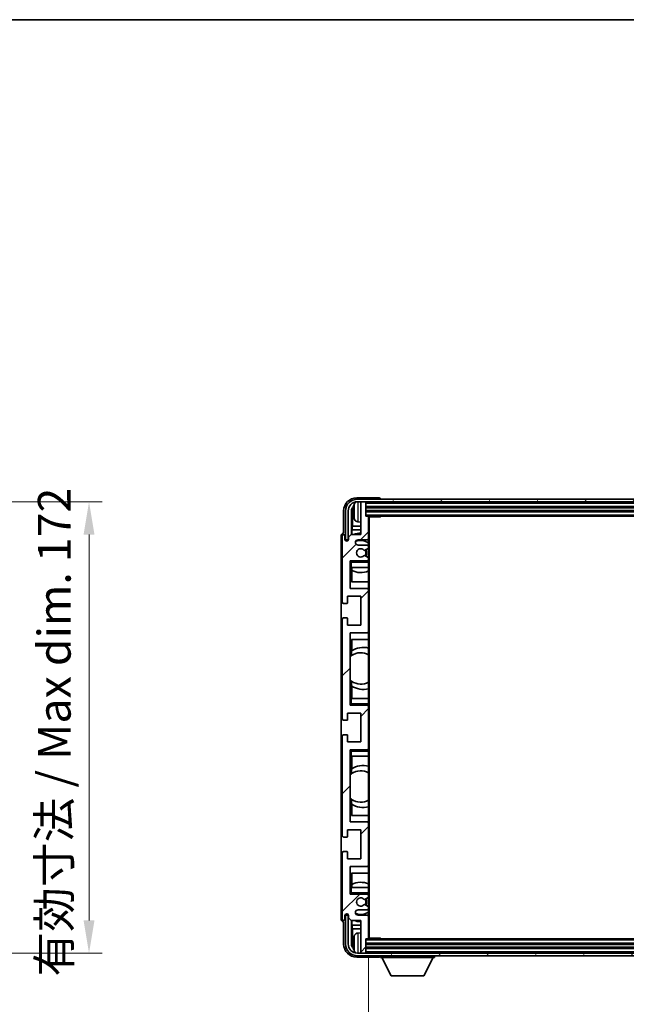
# Model space of a CAD drawing. Units: millimetres. Extents: x 2 to 11020, y 4 to 1690.
# Drawn here: x 3806 to 4038, y 1034 to 1409 of the extents above; entities that cross this region are included whole.
import ezdxf

# ---------------------------------------------------------------- set-up
doc = ezdxf.new("R2010")
doc.units = ezdxf.units.MM
for name, color, linetype, lineweight in [('Border (ISO)', 7, 'Continuous', 35), ('Dimension (ISO)', 7, 'Continuous', 18), ('Dimension (ISO) @ 1', 7, 'Continuous', 18), ('Hatch (ISO)', 1, 'Continuous', 18), ('Symbol (ISO) @ 1', 7, 'Continuous', 18), ('Visible (ISO)', 7, 'Continuous', 35), ('Visible Narrow (ISO)', 7, 'Continuous', 25)]:
    doc.layers.add(name, color=color, linetype=linetype, lineweight=lineweight)
doc.styles.add('Note Text (TK)', font='MS PGothic.ttf')
doc.dimstyles.new('Default - Method 1b (TK)', dxfattribs={"dimscale": 6, "dimtxt": 2.5, "dimasz": 2.5, "dimexe": 1, "dimexo": 1.5, "dimgap": 1, "dimtad": 1, "dimtoh": 1, "dimrnd": 1e-08, "dimdsep": 46, "dimtxsty": 'Note Text (TK)', "dimcen": 0.09, "dimdle": 5, "dimclrd": 100, "dimclre": 100, "dimclrt": 7, "dimadec": 1, "dimazin": 1, "dimtfac": 1, "dimtmove": 0, "dimatfit": 3, "dimfxl": 1, "dimtolj": 1, "dimlwd": -1, "dimlwe": -1, "dimarcsym": 0})
doc.dimstyles.new('Default - Method 1b (TK)$7', dxfattribs={"dimscale": 6, "dimtxt": 2.5, "dimasz": 2.5, "dimexe": 1, "dimexo": 1.5, "dimgap": 1, "dimtad": 1, "dimtoh": 1, "dimrnd": 1e-08, "dimdsep": 46, "dimtxsty": 'Note Text (TK)', "dimcen": 0.09, "dimdle": 5, "dimclrd": 100, "dimclre": 100, "dimclrt": 7, "dimadec": 1, "dimazin": 1, "dimtfac": 1, "dimtmove": 0, "dimatfit": 3, "dimfxl": 1, "dimtolj": 1, "dimlwd": -1, "dimlwe": -1, "dimarcsym": 0})

# ---------------------------------------------------------------- blocks, each defined once
blk = doc.blocks.new('図面枠 tk図枠')
at = {"layer": 'Border (ISO)'}
blk.add_line((14.5, 289), (405.5, 289), dxfattribs=at)
blk = doc.blocks.new('*D68')
at = {"layer": 'Defpoints', "color": 0}
for p in [(3737.76, 1225.26), (3737.76, 1053.26), (3832.76, 1053.26)]:
    blk.add_point(p, dxfattribs=at)
at = {"layer": 'Dimension (ISO)', "color": 100}
for p, q in [((3745.26, 1225.26), (3837.76, 1225.26)), ((3832.76, 1212.76), (3832.76, 1065.76)), ((3745.26, 1053.26), (3837.76, 1053.26))]:
    blk.add_line(p, q, dxfattribs=at)
for points in [[(3830.68, 1212.76), (3834.84, 1212.76), (3832.76, 1225.26)], [(3830.68, 1065.76), (3834.84, 1065.76), (3832.76, 1053.26)]]:
    blk.add_solid(points, dxfattribs=at)
at = {"layer": 'Dimension (ISO)', "color": 7, "insert": (3819.52, 1044.37), "char_height": 12.5, "attachment_point": 4, "rotation": 90, "style": 'Note Text (TK)'}
blk.add_mtext('\\A1;\\fＭＳ Ｐゴシック|b0|i0;\\H12.5000;有効寸法 / Max dim. 172', dxfattribs=at)
blk = doc.blocks.new('*D71')
at = {"layer": 'Defpoints', "color": 0}
for p in [(3939.29, 1059.1), (4238.29, 1059.1), (4238.29, 995.86)]:
    blk.add_point(p, dxfattribs=at)
at = {"layer": 'Dimension (ISO)', "color": 100}
for p, q in [((3939.29, 1051.6), (3939.29, 990.86)), ((4238.29, 1051.6), (4238.29, 990.86)), ((3951.79, 995.86), (4225.79, 995.86))]:
    blk.add_line(p, q, dxfattribs=at)
for points in [[(3951.79, 997.94), (3951.79, 993.77), (3939.29, 995.86)], [(4225.79, 997.94), (4225.79, 993.77), (4238.29, 995.86)]]:
    blk.add_solid(points, dxfattribs=at)
at = {"layer": 'Dimension (ISO)', "color": 7, "insert": (3993.94, 1009.09), "char_height": 12.5, "attachment_point": 4, "style": 'Note Text (TK)'}
blk.add_mtext('\\A1;\\fＭＳ Ｐゴシック|b0|i0;\\H12.5000;有効寸法 / Max dim. 299', dxfattribs=at)

msp = doc.modelspace()

# ---------------------------------------------------------------- hatches: boundary and pattern name
at = {"layer": 'Hatch (ISO)'}
h = msp.add_hatch(dxfattribs=at)
h.set_pattern_fill('ANSI31', color=256, scale=127, style=0)
h.set_pattern_definition([(45, (2285.291, -36.034), (-11.22532, 11.22532), [])])
edge = h.paths.add_edge_path()
edge.add_ellipse((3938.9949, 1059.1024), major_axis=(0, -0.3), ratio=1, start_angle=0, end_angle=90)
edge.add_line((3939.2949, 1059.1024), (3939.2949, 1067.3024))
edge.add_ellipse((3938.7949, 1067.3024), major_axis=(0.5, 0), ratio=1, start_angle=0, end_angle=90)
edge.add_line((3938.7949, 1067.8024), (3935.2949, 1067.8024))
edge.add_ellipse((3935.2949, 1068.8024), major_axis=(0, -1), ratio=1, start_angle=180, end_angle=360, ccw=False)
edge.add_line((3935.2949, 1069.8024), (3938.7949, 1069.8024))
edge.add_ellipse((3938.7949, 1070.3024), major_axis=(0, -0.5), ratio=1, start_angle=0, end_angle=90)
edge.add_line((3939.2949, 1070.3024), (3939.2949, 1070.8126))
edge.add_ellipse((3938.9949, 1070.8126), major_axis=(0.3, 0), ratio=1, start_angle=0, end_angle=60)
edge.add_line((3939.1449, 1071.0724), (3937.8716, 1071.8075))
edge.add_ellipse((3937.7216, 1071.5477), major_axis=(0.15, 0.2598), ratio=1, start_angle=0, end_angle=78.671012)
edge.add_ellipse((3936.2949, 1072.8024), major_axis=(1.2015, -1.0566), ratio=1, start_angle=82.662386, end_angle=360, ccw=False)
edge.add_ellipse((3937.7215, 1074.0573), major_axis=(-0.2253, -0.1981), ratio=1, start_angle=0, end_angle=77.981127)
edge.add_line((3937.8684, 1073.7957), (3939.1417, 1074.5107))
edge.add_ellipse((3938.9949, 1074.7723), major_axis=(0.1469, -0.2616), ratio=1, start_angle=0, end_angle=60.685474)
edge.add_line((3939.2949, 1074.7723), (3939.2949, 1075.3024))
edge.add_ellipse((3938.7949, 1075.3024), major_axis=(0.5, 0), ratio=1, start_angle=0, end_angle=90)
edge.add_line((3938.7949, 1075.8024), (3932.2949, 1075.8024))
edge.add_line((3932.2949, 1075.8024), (3932.2949, 1086.3024))
edge.add_line((3932.2949, 1086.3024), (3938.7949, 1086.3024))
edge.add_ellipse((3938.7949, 1086.8024), major_axis=(0, -0.5), ratio=1, start_angle=0, end_angle=90)
edge.add_line((3939.2949, 1086.8024), (3939.2949, 1102.8024))
edge.add_ellipse((3938.7949, 1102.8024), major_axis=(0.5, 0), ratio=1, start_angle=0, end_angle=90)
edge.add_line((3938.7949, 1103.3024), (3932.2949, 1103.3024))
edge.add_line((3932.2949, 1103.3024), (3932.2949, 1130.8024))
edge.add_line((3932.2949, 1130.8024), (3938.7949, 1130.8024))
edge.add_ellipse((3938.7949, 1131.3024), major_axis=(0, -0.5), ratio=1, start_angle=0, end_angle=90)
edge.add_line((3939.2949, 1131.3024), (3939.2949, 1147.3024))
edge.add_ellipse((3938.7949, 1147.3024), major_axis=(0.5, 0), ratio=1, start_angle=0, end_angle=90)
edge.add_line((3938.7949, 1147.8024), (3932.2949, 1147.8024))
edge.add_line((3932.2949, 1147.8024), (3932.2949, 1175.3024))
edge.add_line((3932.2949, 1175.3024), (3938.7949, 1175.3024))
edge.add_ellipse((3938.7949, 1175.8024), major_axis=(0, -0.5), ratio=1, start_angle=0, end_angle=90)
edge.add_line((3939.2949, 1175.8024), (3939.2949, 1191.8024))
edge.add_ellipse((3938.7949, 1191.8024), major_axis=(0.5, 0), ratio=1, start_angle=0, end_angle=90)
edge.add_line((3938.7949, 1192.3024), (3932.2949, 1192.3024))
edge.add_line((3932.2949, 1192.3024), (3932.2949, 1202.8024))
edge.add_line((3932.2949, 1202.8024), (3938.7949, 1202.8024))
edge.add_ellipse((3938.7949, 1203.3024), major_axis=(0, -0.5), ratio=1, start_angle=0, end_angle=90)
edge.add_line((3939.2949, 1203.3024), (3939.2949, 1203.8326))
edge.add_ellipse((3938.9949, 1203.8326), major_axis=(0.3, 0), ratio=1, start_angle=0, end_angle=60.685474)
edge.add_line((3939.1417, 1204.0942), (3937.8684, 1204.8092))
edge.add_ellipse((3937.7215, 1204.5476), major_axis=(0.1469, 0.2616), ratio=1, start_angle=0, end_angle=77.981127)
edge.add_ellipse((3936.2949, 1205.8024), major_axis=(1.2014, -1.0567), ratio=1, start_angle=82.662386, end_angle=360, ccw=False)
edge.add_ellipse((3937.7216, 1207.0572), major_axis=(-0.2253, -0.1981), ratio=1, start_angle=0, end_angle=78.671012)
edge.add_line((3937.8716, 1206.7974), (3939.1449, 1207.5325))
edge.add_ellipse((3938.9949, 1207.7923), major_axis=(0.15, -0.2598), ratio=1, start_angle=0, end_angle=60)
edge.add_line((3939.2949, 1207.7923), (3939.2949, 1208.3024))
edge.add_ellipse((3938.7949, 1208.3024), major_axis=(0.5, 0), ratio=1, start_angle=0, end_angle=90)
edge.add_line((3938.7949, 1208.8024), (3935.2949, 1208.8024))
edge.add_ellipse((3935.2949, 1209.8024), major_axis=(0, -1), ratio=1, start_angle=180, end_angle=360, ccw=False)
edge.add_line((3935.2949, 1210.8024), (3938.7949, 1210.8024))
edge.add_ellipse((3938.7949, 1211.3024), major_axis=(0, -0.5), ratio=1, start_angle=0, end_angle=90)
edge.add_line((3939.2949, 1211.3024), (3939.2949, 1219.5024))
edge.add_ellipse((3938.9949, 1219.5024), major_axis=(0.3, 0), ratio=1, start_angle=0, end_angle=90)
edge.add_line((3938.9949, 1219.8024), (3938.2949, 1219.8024))
edge.add_line((3938.2949, 1219.8024), (3938.2949, 1225.0024))
edge.add_ellipse((3937.9949, 1225.0024), major_axis=(0.3, 0), ratio=1, start_angle=0, end_angle=90)
edge.add_line((3937.9949, 1225.3024), (3936.5949, 1225.3024))
edge.add_ellipse((3936.5949, 1225.0024), major_axis=(0, 0.3), ratio=1, start_angle=0, end_angle=90)
edge.add_line((3936.2949, 1225.0024), (3936.2949, 1212.8024))
edge.add_line((3936.2949, 1212.8024), (3932.6449, 1212.8024))
edge.add_line((3932.6449, 1212.8024), (3931.6449, 1211.8024))
edge.add_line((3931.6449, 1211.8024), (3931.6449, 1210.9024))
edge.add_ellipse((3930.9699, 1210.9821), major_axis=(0.675, -0.0797), ratio=1, start_angle=193.465843, end_angle=360, ccw=False)
edge.add_line((3930.2949, 1210.9024), (3930.2949, 1212.3024))
edge.add_ellipse((3929.7949, 1212.3024), major_axis=(0.5, 0), ratio=1, start_angle=0, end_angle=180)
edge.add_line((3929.2949, 1212.3024), (3929.2949, 1187.0524))
edge.add_ellipse((3929.7949, 1187.0524), major_axis=(-0.5, 0), ratio=1, start_angle=0, end_angle=90)
edge.add_line((3929.7949, 1186.5524), (3930.9949, 1186.5524))
edge.add_ellipse((3930.9949, 1186.8524), major_axis=(0, -0.3), ratio=1, start_angle=0, end_angle=90)
edge.add_line((3931.2949, 1186.8524), (3931.2949, 1189.3024))
edge.add_line((3931.2949, 1189.3024), (3936.2949, 1189.3024))
edge.add_line((3936.2949, 1189.3024), (3936.2949, 1178.3024))
edge.add_line((3936.2949, 1178.3024), (3931.2949, 1178.3024))
edge.add_line((3931.2949, 1178.3024), (3931.2949, 1180.7524))
edge.add_ellipse((3930.9949, 1180.7524), major_axis=(0.3, 0), ratio=1, start_angle=0, end_angle=90)
edge.add_line((3930.9949, 1181.0524), (3929.7949, 1181.0524))
edge.add_ellipse((3929.7949, 1180.5524), major_axis=(0, 0.5), ratio=1, start_angle=0, end_angle=90)
edge.add_line((3929.2949, 1180.5524), (3929.2949, 1142.5524))
edge.add_ellipse((3929.7949, 1142.5524), major_axis=(-0.5, 0), ratio=1, start_angle=0, end_angle=90)
edge.add_line((3929.7949, 1142.0524), (3930.9949, 1142.0524))
edge.add_ellipse((3930.9949, 1142.3524), major_axis=(0, -0.3), ratio=1, start_angle=0, end_angle=90)
edge.add_line((3931.2949, 1142.3524), (3931.2949, 1144.8024))
edge.add_line((3931.2949, 1144.8024), (3936.2949, 1144.8024))
edge.add_line((3936.2949, 1144.8024), (3936.2949, 1133.8024))
edge.add_line((3936.2949, 1133.8024), (3931.2949, 1133.8024))
edge.add_line((3931.2949, 1133.8024), (3931.2949, 1136.2524))
edge.add_ellipse((3930.9949, 1136.2524), major_axis=(0.3, 0), ratio=1, start_angle=0, end_angle=90)
edge.add_line((3930.9949, 1136.5524), (3929.7949, 1136.5524))
edge.add_ellipse((3929.7949, 1136.0524), major_axis=(0, 0.5), ratio=1, start_angle=0, end_angle=90)
edge.add_line((3929.2949, 1136.0524), (3929.2949, 1098.0524))
edge.add_ellipse((3929.7949, 1098.0524), major_axis=(-0.5, 0), ratio=1, start_angle=0, end_angle=90)
edge.add_line((3929.7949, 1097.5524), (3930.9949, 1097.5524))
edge.add_ellipse((3930.9949, 1097.8524), major_axis=(0, -0.3), ratio=1, start_angle=0, end_angle=90)
edge.add_line((3931.2949, 1097.8524), (3931.2949, 1100.3024))
edge.add_line((3931.2949, 1100.3024), (3936.2949, 1100.3024))
edge.add_line((3936.2949, 1100.3024), (3936.2949, 1089.3024))
edge.add_line((3936.2949, 1089.3024), (3931.2949, 1089.3024))
edge.add_line((3931.2949, 1089.3024), (3931.2949, 1091.7524))
edge.add_ellipse((3930.9949, 1091.7524), major_axis=(0.3, 0), ratio=1, start_angle=0, end_angle=90)
edge.add_line((3930.9949, 1092.0524), (3929.7949, 1092.0524))
edge.add_ellipse((3929.7949, 1091.5524), major_axis=(0, 0.5), ratio=1, start_angle=0, end_angle=90)
edge.add_line((3929.2949, 1091.5524), (3929.2949, 1066.3024))
edge.add_ellipse((3929.7949, 1066.3024), major_axis=(-0.5, 0), ratio=1, start_angle=0, end_angle=180)
edge.add_line((3930.2949, 1066.3024), (3930.2949, 1067.7024))
edge.add_ellipse((3930.9699, 1067.6228), major_axis=(-0.675, 0.0797), ratio=1, start_angle=193.465843, end_angle=360, ccw=False)
edge.add_line((3931.6449, 1067.7024), (3931.6449, 1066.8024))
edge.add_line((3931.6449, 1066.8024), (3932.6449, 1065.8024))
edge.add_line((3932.6449, 1065.8024), (3936.2949, 1065.8024))
edge.add_line((3936.2949, 1065.8024), (3936.2949, 1053.6024))
edge.add_ellipse((3936.5949, 1053.6024), major_axis=(-0.3, 0), ratio=1, start_angle=0, end_angle=90)
edge.add_line((3936.5949, 1053.3024), (3937.9949, 1053.3024))
edge.add_ellipse((3937.9949, 1053.6024), major_axis=(0, -0.3), ratio=1, start_angle=0, end_angle=90)
edge.add_line((3938.2949, 1053.6024), (3938.2949, 1058.8024))
edge.add_line((3938.2949, 1058.8024), (3938.9949, 1058.8024))
h = msp.add_hatch(dxfattribs=at)
h.set_pattern_fill('ANSI31', color=256, scale=127, angle=14.999978, style=0)
h.set_pattern_definition([(60, (2285.291, -36.034), (-13.74815, 7.9375), [])])
edge = h.paths.add_edge_path()
edge.add_ellipse((4242.5449, 1221.8024), major_axis=(0, 3.5), ratio=1, start_angle=270, end_angle=360)
edge.add_line((4242.5449, 1225.3024), (4240.9949, 1225.3024))
edge.add_line((4240.9949, 1225.3024), (4239.5949, 1225.3024))
edge.add_line((4239.5949, 1225.3024), (3937.9949, 1225.3024))
edge.add_line((3937.9949, 1225.3024), (3936.5949, 1225.3024))
edge.add_line((3936.5949, 1225.3024), (3935.0449, 1225.3024))
edge.add_ellipse((3935.0449, 1221.8024), major_axis=(-3.5, 0), ratio=1, start_angle=270, end_angle=360)
edge.add_line((3931.5449, 1221.8024), (3931.5449, 1210.8024))
edge.add_line((3931.5449, 1210.8024), (3930.5449, 1210.8024))
edge.add_line((3930.5449, 1210.8024), (3930.5449, 1221.8024))
edge.add_ellipse((3935.0449, 1221.8024), major_axis=(0, 4.5), ratio=1, start_angle=0, end_angle=90, ccw=False)
edge.add_line((3935.0449, 1226.3024), (4242.5449, 1226.3024))
edge.add_ellipse((4242.5449, 1221.8024), major_axis=(4.5, 0), ratio=1, start_angle=0, end_angle=90, ccw=False)
edge.add_line((4247.0449, 1221.8024), (4247.0449, 1210.8024))
edge.add_line((4247.0449, 1210.8024), (4246.0449, 1210.8024))
edge.add_line((4246.0449, 1210.8024), (4246.0449, 1221.8024))
h = msp.add_hatch(dxfattribs=at)
h.set_pattern_fill('ANSI31', color=256, scale=127, angle=75.000175, style=0)
h.set_pattern_definition([(120.0002, (2285.291, -36.034), (-13.74813, -7.93754), [])])
edge = h.paths.add_edge_path()
edge.add_ellipse((3935.0449, 1056.8024), major_axis=(0, -3.5), ratio=1, start_angle=270, end_angle=360)
edge.add_line((3935.0449, 1053.3024), (3936.5949, 1053.3024))
edge.add_line((3936.5949, 1053.3024), (3937.9949, 1053.3024))
edge.add_line((3937.9949, 1053.3024), (4239.5949, 1053.3024))
edge.add_line((4239.5949, 1053.3024), (4240.9949, 1053.3024))
edge.add_line((4240.9949, 1053.3024), (4242.5449, 1053.3024))
edge.add_ellipse((4242.5449, 1056.8024), major_axis=(3.5, 0), ratio=1, start_angle=270, end_angle=360)
edge.add_line((4246.0449, 1056.8024), (4246.0449, 1067.8024))
edge.add_line((4246.0449, 1067.8024), (4247.0449, 1067.8024))
edge.add_line((4247.0449, 1067.8024), (4247.0449, 1056.8024))
edge.add_ellipse((4242.5449, 1056.8024), major_axis=(0, -4.5), ratio=1, start_angle=0, end_angle=90, ccw=False)
edge.add_line((4242.5449, 1052.3024), (3935.0449, 1052.3024))
edge.add_ellipse((3935.0449, 1056.8024), major_axis=(-4.5, 0), ratio=1, start_angle=0, end_angle=90, ccw=False)
edge.add_line((3930.5449, 1056.8024), (3930.5449, 1067.8024))
edge.add_line((3930.5449, 1067.8024), (3931.5449, 1067.8024))
edge.add_line((3931.5449, 1067.8024), (3931.5449, 1056.8024))

# ---------------------------------------------------------------- linework, layer by layer
at = {"layer": 'Visible (ISO)'}
for p, q in [((3943.2952, 1226.8024), (3934.7918, 1226.8024)), ((4242.5449, 1226.3024), (3935.0449, 1226.3024)), ((3935.0449, 1225.3024), (4242.5449, 1225.3024)), ((3936.2949, 1225.0024), (3936.2949, 1225.3024)), ((3936.2949, 1225.0024), (3936.2949, 1212.8024)), ((3937.9949, 1225.3024), (3936.5949, 1225.3024)), ((3938.2949, 1225.0024), (3938.2949, 1225.3024)), ((3938.2949, 1219.8024), (3938.2949, 1225.0024)), ((3938.2949, 1223.3024), (4239.2949, 1223.3024)), ((3943.7949, 1226.3024), (3943.7949, 1226.3027)), ((3929.7949, 1221.8055), (3929.7949, 1213.3024)), ((3930.5449, 1221.8024), (3930.5449, 1210.8024)), ((3931.5449, 1210.8024), (3931.5449, 1221.8024)), ((3932.7967, 1212.8024), (3932.7967, 1221.8018)), ((3933.1459, 1221.4526), (3933.1459, 1216.0398)), ((3933.5808, 1221.8348), (3933.5808, 1221.2701)), ((3938.2949, 1221.8024), (4239.2949, 1221.8024)), ((3938.9949, 1219.8024), (3938.2949, 1219.8024)), ((3938.9949, 1219.8024), (4238.5949, 1219.8024)), ((3939.2907, 1219.5524), (3943.8653, 1219.5524)), ((3939.2949, 1219.5524), (3939.2949, 1219.5024)), ((3939.2949, 1211.3024), (3939.2949, 1219.5024)), ((3939.5449, 1059.0524), (3939.5449, 1219.5524)), ((3943.8653, 1219.5524), (3943.8653, 1219.8024)), ((3944.1154, 1219.8024), (3943.8653, 1219.5524)), ((3932.9538, 1214.6307), (3933.1459, 1216.0398)), ((3936.2949, 1216.0398), (3933.1459, 1216.0398)), ((3935.2359, 1217.6451), (3936.2949, 1217.5524)), ((3928.7949, 1212.3031), (3928.7949, 1066.3018)), ((3929.2949, 1212.3024), (3929.2949, 1187.0524)), ((3929.7949, 1213.3024), (3929.7942, 1213.3024)), ((3930.2949, 1210.9024), (3930.2949, 1212.3024)), ((3932.6449, 1212.8024), (3931.6449, 1211.8024)), ((3931.6449, 1211.8024), (3931.6449, 1210.9024)), ((3936.2949, 1212.8024), (3932.6449, 1212.8024)), ((3936.2949, 1214.6307), (3932.9538, 1214.6307)), ((3932.9538, 1214.6307), (3932.9538, 1212.8024)), ((3930.5449, 1210.8024), (3931.5449, 1210.8024)), ((3935.2949, 1210.8024), (3938.7949, 1210.8024)), ((3938.7949, 1208.8024), (3935.2949, 1208.8024)), ((3939.2949, 1211.3024), (3939.2949, 1208.3024)), ((3939.2949, 1207.7923), (3939.2949, 1208.3024)), ((3939.1417, 1204.0942), (3937.8684, 1204.8092)), ((3937.8716, 1206.7974), (3939.1449, 1207.5325)), ((3939.2949, 1207.7923), (3939.2949, 1203.8326)), ((3932.2949, 1192.3024), (3932.2949, 1202.8024)), ((3932.2949, 1202.8024), (3938.7949, 1202.8024)), ((3932.7949, 1202.3024), (3932.2949, 1202.8024)), ((3939.2949, 1202.8024), (3938.7949, 1202.8024)), ((3939.2949, 1203.3024), (3939.2949, 1203.8326)), ((3939.2949, 1203.3024), (3939.2949, 1202.8024)), ((3939.2949, 1202.8024), (3939.2949, 1202.3024)), ((3939.2949, 1200.3024), (3939.2949, 1202.3024)), ((3932.7949, 1200.3024), (3932.2949, 1200.3024)), ((3932.7949, 1200.3024), (3939.2949, 1200.3024)), ((3932.7973, 1194.8024), (3932.7973, 1200.3024)), ((3932.8671, 1199.1316), (3932.8671, 1200.3024)), ((3932.9544, 1199.0874), (3932.9544, 1194.8024)), ((3939.2949, 1200.3024), (3939.2949, 1191.8024)), ((3939.2949, 1194.8024), (3932.7973, 1194.8024)), ((3931.2949, 1186.8524), (3931.2949, 1189.3024)), ((3931.2949, 1189.3024), (3936.2949, 1189.3024)), ((3938.7949, 1192.3024), (3932.2949, 1192.3024)), ((3936.2949, 1189.3024), (3936.2949, 1178.3024)), ((3939.2949, 1175.8024), (3939.2949, 1191.8024)), ((3929.7949, 1186.5524), (3930.9949, 1186.5524)), ((3929.2949, 1180.5524), (3929.2949, 1142.5524)), ((3930.9949, 1181.0524), (3929.7949, 1181.0524)), ((3931.2949, 1178.3024), (3931.2949, 1180.7524)), ((3936.2949, 1178.3024), (3931.2949, 1178.3024)), ((3932.2949, 1147.8024), (3932.2949, 1175.3024)), ((3932.2949, 1175.3024), (3938.7949, 1175.3024)), ((3939.2949, 1175.8024), (3939.2949, 1150.3024)), ((3932.7973, 1166.6776), (3932.7973, 1172.8024)), ((3932.7973, 1172.8024), (3939.2949, 1172.8024)), ((3932.9544, 1172.8024), (3932.9544, 1168.5226)), ((3932.8497, 1166.7147), (3932.8497, 1168.4538)), ((3932.2973, 1157.3281), (3932.2973, 1166.2768)), ((3932.7973, 1150.3024), (3932.7973, 1156.9273)), ((3932.8497, 1155.1511), (3932.8497, 1156.8901)), ((3932.9544, 1155.0823), (3932.9544, 1150.3024)), ((3932.2949, 1150.3024), (3932.7949, 1150.3024)), ((3932.7949, 1148.3024), (3932.2949, 1147.8024)), ((3939.2949, 1150.3024), (3932.7949, 1150.3024)), ((3939.2949, 1148.3024), (3939.2949, 1150.3024)), ((3939.2949, 1148.3024), (3939.2949, 1147.8024)), ((3931.2949, 1142.3524), (3931.2949, 1144.8024)), ((3931.2949, 1144.8024), (3936.2949, 1144.8024)), ((3938.7949, 1147.8024), (3932.2949, 1147.8024)), ((3936.2949, 1144.8024), (3936.2949, 1133.8024)), ((3938.7949, 1147.8024), (3939.2949, 1147.8024)), ((3939.2949, 1147.8024), (3939.2949, 1147.3024)), ((3939.2949, 1131.3024), (3939.2949, 1147.3024)), ((3929.7949, 1142.0524), (3930.9949, 1142.0524)), ((3929.2949, 1136.0524), (3929.2949, 1098.0524)), ((3930.9949, 1136.5524), (3929.7949, 1136.5524)), ((3931.2949, 1133.8024), (3931.2949, 1136.2524)), ((3936.2949, 1133.8024), (3931.2949, 1133.8024)), ((3932.2949, 1103.3024), (3932.2949, 1130.8024)), ((3932.2949, 1130.8024), (3938.7949, 1130.8024)), ((3932.7949, 1130.3024), (3932.2949, 1130.8024)), ((3939.2949, 1130.8024), (3938.7949, 1130.8024)), ((3939.2949, 1131.3024), (3939.2949, 1130.8024)), ((3939.2949, 1130.8024), (3939.2949, 1130.3024)), ((3939.2949, 1128.3024), (3939.2949, 1130.3024)), ((3932.7949, 1128.3024), (3932.2949, 1128.3024)), ((3932.7949, 1128.3024), (3939.2949, 1128.3024)), ((3932.7973, 1121.6776), (3932.7973, 1128.3024)), ((3932.9544, 1128.3024), (3932.9544, 1123.5226)), ((3939.2949, 1128.3024), (3939.2949, 1102.8024)), ((3932.8497, 1121.7147), (3932.8497, 1123.4538)), ((3932.2973, 1112.3281), (3932.2973, 1121.2768)), ((3932.7973, 1105.8024), (3932.7973, 1111.9273)), ((3932.8497, 1110.1511), (3932.8497, 1111.8901)), ((3932.9544, 1110.0823), (3932.9544, 1105.8024)), ((3938.7949, 1103.3024), (3932.2949, 1103.3024)), ((3939.2949, 1105.8024), (3932.7973, 1105.8024)), ((3931.2949, 1097.8524), (3931.2949, 1100.3024)), ((3931.2949, 1100.3024), (3936.2949, 1100.3024)), ((3936.2949, 1100.3024), (3936.2949, 1089.3024)), ((3939.2949, 1086.8024), (3939.2949, 1102.8024)), ((3929.7949, 1097.5524), (3930.9949, 1097.5524)), ((3930.9949, 1092.0524), (3929.7949, 1092.0524)), ((3931.2949, 1089.3024), (3931.2949, 1091.7524)), ((3929.2949, 1091.5524), (3929.2949, 1066.3024)), ((3936.2949, 1089.3024), (3931.2949, 1089.3024)), ((3932.2949, 1075.8024), (3932.2949, 1086.3024)), ((3932.2949, 1086.3024), (3938.7949, 1086.3024)), ((3939.2949, 1086.8024), (3939.2949, 1078.3024)), ((3932.7973, 1078.3024), (3932.7973, 1083.8024)), ((3932.7973, 1083.8024), (3939.2949, 1083.8024)), ((3932.9544, 1083.8024), (3932.9544, 1079.5175)), ((3932.2949, 1078.3024), (3932.7949, 1078.3024)), ((3939.2949, 1078.3024), (3932.7949, 1078.3024)), ((3932.8671, 1078.3024), (3932.8671, 1079.4733)), ((3939.2949, 1076.3024), (3939.2949, 1078.3024)), ((3932.7949, 1076.3024), (3932.2949, 1075.8024)), ((3938.7949, 1075.8024), (3932.2949, 1075.8024)), ((3937.8684, 1073.7957), (3939.1417, 1074.5107)), ((3938.7949, 1075.8024), (3939.2949, 1075.8024)), ((3939.2949, 1076.3024), (3939.2949, 1075.8024)), ((3939.2949, 1075.8024), (3939.2949, 1075.3024)), ((3939.2949, 1074.7723), (3939.2949, 1075.3024)), ((3939.2949, 1074.7723), (3939.2949, 1070.8126)), ((3935.2949, 1069.8024), (3938.7949, 1069.8024)), ((3939.1449, 1071.0724), (3937.8716, 1071.8075)), ((3939.2949, 1070.3024), (3939.2949, 1070.8126)), ((3939.2949, 1070.3024), (3939.2949, 1067.3024)), ((3930.2949, 1066.3024), (3930.2949, 1067.7024)), ((3931.5449, 1067.8024), (3930.5449, 1067.8024)), ((3930.5449, 1067.8024), (3930.5449, 1056.8024)), ((3931.5449, 1056.8024), (3931.5449, 1067.8024)), ((3931.6449, 1067.7024), (3931.6449, 1066.8024)), ((3931.6449, 1066.8024), (3932.6449, 1065.8024)), ((3932.6449, 1065.8024), (3936.2949, 1065.8024)), ((3932.7967, 1056.8031), (3932.7967, 1065.8024)), ((3932.9538, 1065.8024), (3932.9538, 1063.9741)), ((3938.7949, 1067.8024), (3935.2949, 1067.8024)), ((3936.2949, 1065.8024), (3936.2949, 1053.6024)), ((3939.2949, 1059.1024), (3939.2949, 1067.3024)), ((3929.7942, 1065.3024), (3929.7949, 1065.3024)), ((3929.7949, 1065.3024), (3929.7949, 1056.7994)), ((3932.9538, 1063.9741), (3933.1459, 1062.5651)), ((3932.9538, 1063.9741), (3936.2949, 1063.9741)), ((3933.1459, 1062.5651), (3933.1459, 1057.1523)), ((3933.1459, 1062.5651), (3936.2949, 1062.5651)), ((3935.2359, 1060.9598), (3936.2949, 1061.0524)), ((3938.2949, 1053.6024), (3938.2949, 1058.8024)), ((3938.2949, 1058.8024), (3938.9949, 1058.8024)), ((4238.5949, 1058.8024), (3938.9949, 1058.8024)), ((3939.2907, 1059.0524), (3943.8653, 1059.0524)), ((3939.2949, 1059.1024), (3939.2949, 1059.0524)), ((3943.8653, 1058.8024), (3943.8653, 1059.0524)), ((3944.1154, 1058.8024), (3943.8653, 1059.0524)), ((3933.5808, 1057.3348), (3933.5808, 1056.7701)), ((4239.2949, 1056.8024), (3938.2949, 1056.8024)), ((4239.2949, 1055.3024), (3938.2949, 1055.3024)), ((3934.7918, 1051.8024), (3943.2952, 1051.8024)), ((4242.5449, 1053.3024), (3935.0449, 1053.3024)), ((3935.0449, 1052.3024), (4242.5449, 1052.3024)), ((3936.2949, 1053.3024), (3936.2949, 1053.6024)), ((3936.5949, 1053.3024), (3937.9949, 1053.3024)), ((3938.2949, 1053.3024), (3938.2949, 1053.6024)), ((3943.7949, 1052.3024), (3943.7949, 1051.6024)), ((3943.7949, 1051.6024), (3964.3949, 1051.6024)), ((3947.8449, 1044.7024), (3944.2949, 1051.6024)), ((3960.3449, 1044.7024), (3963.8949, 1051.6024)), ((3964.3949, 1052.3024), (3964.3949, 1051.6024)), ((3947.8449, 1044.7024), (3960.3449, 1044.7024))]:
    msp.add_line(p, q, dxfattribs=at)
for centre, radius, start, end in [((3935.0449, 1221.8024), 4.5, 90, 180), ((3935.0449, 1221.8024), 3.5, 90, 180), ((3933.7054, 1223.7371), 0.1246, 159.960393, 178.185174), ((3939.6949, 1221.5524), 6.5, 151.827266, 159.960393), ((3935.3754, 1223.8659), 1.6, 118.15067, 151.827266), ((3936.5949, 1225.0024), 0.3, 90, 180), ((3937.9949, 1225.0024), 0.3, 0, 90), ((3933.7054, 1219.3678), 0.1246, 181.814826, 200.039607), ((3939.6949, 1221.5524), 6.5, 200.039607, 208.172734), ((3938.9949, 1219.5024), 0.3, 0, 90), ((3935.3754, 1219.239), 1.6, 208.172734, 265), ((3929.7949, 1212.3024), 0.5, 0, 180), ((3936.2949, 1205.8024), 7.5, 90, 111.03947), ((3930.9699, 1210.9821), 0.6797, 186.732921, 353.267079), ((3935.2949, 1209.8024), 1, 90, 270), ((3936.2949, 1205.8024), 4.75, 50.833289, 114.136249), ((3938.7949, 1211.3024), 0.5, 270, 0), ((3938.7949, 1208.3024), 0.5, 0, 90), ((3936.2949, 1205.8024), 1.6, 41.328988, 318.666601), ((3937.7216, 1207.0572), 0.3, 221.328988, 300), ((3937.7215, 1204.5476), 0.3, 60.685474, 138.666601), ((3936.2949, 1205.8024), 2, 327.944419, 32.098648), ((3936.2949, 1205.8024), 2.25, 328.249176, 31.865377), ((3938.9949, 1207.7923), 0.3, 300, 0), ((3938.7949, 1203.3024), 0.5, 270, 0), ((3938.9949, 1203.8326), 0.3, 0, 60.685474), ((3936.2949, 1205.8024), 7.5, 242.804416, 293.578178), ((3938.7949, 1191.8024), 0.5, 0, 90), ((3929.7949, 1187.0524), 0.5, 180, 270), ((3930.9949, 1186.8524), 0.3, 270, 0), ((3929.7949, 1180.5524), 0.5, 90, 180), ((3930.9949, 1180.7524), 0.3, 0, 90), ((3938.7949, 1175.8024), 0.5, 270, 0), ((3936.2949, 1161.8024), 6, 125.043401, 125.656675), ((3937.2949, 1161.8024), 8, 75.522488, 123.75533), ((3936.2949, 1161.8024), 6, 60, 125.043401), ((3936.2949, 1161.8024), 6, 125.656675, 131.779085), ((3936.2949, 1161.8024), 6, 228.220915, 234.343325), ((3936.2949, 1161.8024), 6, 234.343325, 234.956599), ((3936.2949, 1161.8024), 6, 234.956599, 300), ((3937.2949, 1161.8024), 8, 236.24467, 284.477512), ((3938.7949, 1147.3024), 0.5, 0, 90), ((3929.7949, 1142.5524), 0.5, 180, 270), ((3930.9949, 1142.3524), 0.3, 270, 0), ((3929.7949, 1136.0524), 0.5, 90, 180), ((3930.9949, 1136.2524), 0.3, 0, 90), ((3938.7949, 1131.3024), 0.5, 270, 0), ((3936.2949, 1116.8024), 6, 125.656675, 131.779085), ((3936.2949, 1116.8024), 6, 125.043401, 125.656675), ((3937.2949, 1116.8024), 8, 75.522488, 123.75533), ((3936.2949, 1116.8024), 6, 60, 125.043401), ((3936.2949, 1116.8024), 6, 228.220915, 234.343325), ((3936.2949, 1116.8024), 6, 234.343325, 234.956599), ((3936.2949, 1116.8024), 6, 234.956599, 300), ((3937.2949, 1116.8024), 8, 236.24467, 284.477512), ((3938.7949, 1102.8024), 0.5, 0, 90), ((3929.7949, 1098.0524), 0.5, 180, 270), ((3930.9949, 1097.8524), 0.3, 270, 0), ((3929.7949, 1091.5524), 0.5, 90, 180), ((3930.9949, 1091.7524), 0.3, 0, 90), ((3938.7949, 1086.8024), 0.5, 270, 0), ((3936.2949, 1072.8024), 7.5, 66.421822, 117.195584), ((3936.2949, 1072.8024), 1.6, 41.333399, 318.671012), ((3937.7215, 1074.0573), 0.3, 221.333399, 299.314526), ((3936.2949, 1072.8024), 2, 327.901352, 32.055581), ((3936.2949, 1072.8024), 2.25, 328.134623, 31.750824), ((3938.7949, 1075.3024), 0.5, 0, 90), ((3938.9949, 1074.7723), 0.3, 299.314526, 0), ((3935.2949, 1068.8024), 1, 90, 270), ((3937.7216, 1071.5477), 0.3, 60, 138.671012), ((3938.7949, 1070.3024), 0.5, 270, 0), ((3938.9949, 1070.8126), 0.3, 0, 60), ((3929.7949, 1066.3024), 0.5, 180, 0), ((3930.9699, 1067.6228), 0.6797, 6.732921, 173.267079), ((3936.2949, 1072.8024), 7.5, 248.96053, 270), ((3936.2949, 1072.8024), 4.75, 245.863751, 309.166711), ((3938.7949, 1067.3024), 0.5, 0, 90), ((3933.7054, 1059.2371), 0.1246, 159.960393, 178.185174), ((3939.6949, 1057.0524), 6.5, 151.827266, 159.960393), ((3935.3754, 1059.3659), 1.6, 95, 151.827266), ((3938.9949, 1059.1024), 0.3, 270, 0), ((3935.0449, 1056.8024), 4.5, 180, 270), ((3935.0449, 1056.8024), 3.5, 180, 270), ((3933.7054, 1054.8678), 0.1246, 181.814826, 200.039607), ((3939.6949, 1057.0524), 6.5, 200.039607, 208.172734), ((3935.3754, 1054.739), 1.6, 208.172734, 241.84933), ((3936.5949, 1053.6024), 0.3, 180, 270), ((3937.9949, 1053.6024), 0.3, 270, 0)]:
    msp.add_arc(centre, radius, start, end, dxfattribs=at)
for centre, major_axis, ratio, start_param, end_param in [((3934.7979, 1221.7994), (-3.5398, 3.5398), 0.99878277, 5.49839613, 7.06797448), ((3943.2945, 1226.3021), (0.354, 0.354), 0.99878277, 5.49839613, 7.06797448), ((3934.7979, 1221.7994), (-1.4159, 1.4159), 0.99878277, 6.24812204, 7.06797448), ((3939.6826, 1221.5453), (-3.2829, 5.6083), 0.99488747, 0.69485901, 0.93384331), ((3935.1471, 1221.4502), (-1.4159, 1.4159), 0.99878277, 0.49163582, 0.78478918), ((3939.6826, 1221.4128), (-6.4737, 0.5671), 0.05101764, 0.10959827, 0.34858257), ((3939.6826, 1221.6921), (-6.4737, -0.5671), 0.05101764, 5.93460274, 6.17358703), ((3939.6826, 1221.5596), (3.2829, 5.6083), 0.99488747, 2.20774935, 2.44673364), ((3929.7955, 1212.3018), (-0.708, 0.708), 0.99878277, 5.49839613, 7.06797448), ((3929.7955, 1066.3031), (-0.708, -0.708), 0.99878277, 5.49839613, 7.06797448), ((3939.6826, 1057.0453), (-3.2829, 5.6083), 0.99488747, 0.69485901, 0.93384331), ((3934.7979, 1056.8055), (-3.5398, -3.5398), 0.99878277, 5.49839613, 7.06797448), ((3934.7979, 1056.8055), (-1.4159, -1.4159), 0.99878277, 5.49839613, 6.31824857), ((3935.1471, 1057.1547), (-1.4159, -1.4159), 0.99878277, 5.49839613, 5.79154949), ((3939.6826, 1056.9128), (-6.4737, 0.5671), 0.05101764, 0.10959827, 0.34858257), ((3939.6826, 1057.1921), (-6.4737, -0.5671), 0.05101764, 5.93460274, 6.17358703), ((3939.6826, 1057.0596), (3.2829, 5.6083), 0.99488747, 2.20774935, 2.44673364), ((3943.2945, 1052.3027), (0.354, -0.354), 0.99878277, 5.49839613, 7.06797448)]:
    msp.add_ellipse(centre, major_axis=major_axis, ratio=ratio, start_param=start_param, end_param=end_param, dxfattribs=at)
for points, knots in [([(3933.2446, 1221.9404), (3933.2403, 1221.9429), (3933.2366, 1221.9537), (3933.2319, 1221.992), (3933.231, 1222.0194), (3933.2316, 1222.0813), (3933.2333, 1222.1198), (3933.2385, 1222.1919), (3933.2413, 1222.2239), (3933.2446, 1222.2552)], [0, 0, 0, 0, 0.0124997785, 0.0124997785, 0.0249995571, 0.0249995571, 0.0375236714, 0.0375236714, 0.0466766062, 0.0466766062, 0.0466766062, 0.0466766062]), ([(3933.2446, 1220.8497), (3933.2403, 1220.8911), (3933.2366, 1220.9349), (3933.2319, 1221.0146), (3933.231, 1221.0505), (3933.2316, 1221.1065), (3933.2333, 1221.1302), (3933.2385, 1221.1561), (3933.2413, 1221.1626), (3933.2446, 1221.1645)], [0, 0, 0, 0, 0.0125039067, 0.0125039067, 0.0250078135, 0.0250078135, 0.0375277995, 0.0375277995, 0.0466766392, 0.0466766392, 0.0466766392, 0.0466766392]), ([(3933.2446, 1057.4404), (3933.2403, 1057.4429), (3933.2366, 1057.4537), (3933.2319, 1057.492), (3933.231, 1057.5194), (3933.2316, 1057.5813), (3933.2333, 1057.6198), (3933.2385, 1057.6919), (3933.2413, 1057.7239), (3933.2446, 1057.7552)], [0, 0, 0, 0, 0.0124997785, 0.0124997785, 0.0249995571, 0.0249995571, 0.0375236714, 0.0375236714, 0.0466766062, 0.0466766062, 0.0466766062, 0.0466766062]), ([(3933.2446, 1056.3497), (3933.2403, 1056.3911), (3933.2366, 1056.4349), (3933.2319, 1056.5146), (3933.231, 1056.5505), (3933.2316, 1056.6065), (3933.2333, 1056.6302), (3933.2385, 1056.6561), (3933.2413, 1056.6626), (3933.2446, 1056.6645)], [0, 0, 0, 0, 0.0125039067, 0.0125039067, 0.0250078135, 0.0250078135, 0.0375277995, 0.0375277995, 0.0466766392, 0.0466766392, 0.0466766392, 0.0466766392])]:
    msp.add_open_spline(points, degree=3, knots=knots, dxfattribs=at)
at = {"layer": 'Visible Narrow (ISO)'}
for p, q in [((3933.5884, 1223.7798), (3933.5884, 1223.7621)), ((3933.9649, 1218.4836), (3933.9649, 1224.6213)), ((3935.2359, 1225.3024), (3935.2359, 1217.6451)), ((3938.2949, 1224.8024), (4239.2949, 1224.8024)), ((3938.2949, 1223.6024), (4239.2949, 1223.6024)), ((3938.2949, 1223.0024), (4239.2949, 1223.0024)), ((3933.1459, 1221.4526), (3932.7967, 1221.8018)), ((3933.5884, 1221.833), (3933.5884, 1221.2719)), ((3933.5884, 1219.3428), (3933.5884, 1219.3251)), ((3938.2949, 1222.1024), (4239.2949, 1222.1024)), ((3938.2949, 1221.5024), (4239.2949, 1221.5024)), ((3938.2949, 1220.3024), (4239.2949, 1220.3024)), ((3932.7949, 1202.3024), (3939.2949, 1202.3024)), ((3932.7949, 1200.3024), (3932.7949, 1202.3024)), ((3932.7949, 1148.3024), (3932.7949, 1150.3024)), ((3939.2949, 1148.3024), (3932.7949, 1148.3024)), ((3932.7949, 1130.3024), (3939.2949, 1130.3024)), ((3932.7949, 1128.3024), (3932.7949, 1130.3024)), ((3932.7949, 1076.3024), (3932.7949, 1078.3024)), ((3939.2949, 1076.3024), (3932.7949, 1076.3024)), ((3933.5884, 1059.2798), (3933.5884, 1059.2621)), ((3933.9649, 1053.9836), (3933.9649, 1060.1213)), ((3935.2359, 1060.9598), (3935.2359, 1053.3024)), ((4239.2949, 1058.3024), (3938.2949, 1058.3024)), ((3932.7967, 1056.8031), (3933.1459, 1057.1523)), ((3933.5884, 1057.333), (3933.5884, 1056.7719)), ((3933.5884, 1054.8428), (3933.5884, 1054.8251)), ((4239.2949, 1057.1024), (3938.2949, 1057.1024)), ((4239.2949, 1056.5024), (3938.2949, 1056.5024)), ((4239.2949, 1055.6024), (3938.2949, 1055.6024)), ((4239.2949, 1055.0024), (3938.2949, 1055.0024)), ((4239.2949, 1053.8024), (3938.2949, 1053.8024))]:
    msp.add_line(p, q, dxfattribs=at)

# ---------------------------------------------------------------- block references
at = {"xscale": 5, "yscale": 5, "zscale": 5}
msp.add_blockref('図面枠 tk図枠', (2285.2909, -36.0343), dxfattribs=at)

# ---------------------------------------------------------------- dimensions: what is measured, and where the dimension line sits
at = {"layer": 'Dimension (ISO) @ 1', "color": 100}
dim = msp.add_linear_dim(base=(3832.7601, 1053.2564), p1=(3737.7601, 1225.2564), p2=(3737.7601, 1053.2564), angle=270, text='\\fＭＳ Ｐゴシック|b0|i0;\\H12.5000;有効寸法 / Max dim. <>', dimstyle='Default - Method 1b (TK)', override={"dimscale": 1, "dimtxt": 12.5, "dimasz": 12.5, "dimexe": 5, "dimexo": 7.5, "dimgap": 5, "dimtoh": 0, "dimdec": 2, "dimcen": 0.45, "dimtol": 0, "dimlim": 0, "dimtp": 0, "dimtm": 0, "dimtdec": 2, "dimtix": 0, "dimtofl": 0, "dimtmove": 0, "dimatfit": 1}, dxfattribs=at)
dim.commit()
dim.dimension.update_dxf_attribs({"geometry": '*D68', "text_midpoint": (3832.7601, 1139.2564), "dimtype": 128})
dim = msp.add_linear_dim(base=(4238.2949, 995.8564), p1=(3939.2949, 1059.1024), p2=(4238.2949, 1059.1024), text='\\fＭＳ Ｐゴシック|b0|i0;\\H12.5000;有効寸法 / Max dim. <>', dimstyle='Default - Method 1b (TK)', override={"dimscale": 1, "dimtxt": 12.5, "dimasz": 12.5, "dimexe": 5, "dimexo": 7.5, "dimgap": 5, "dimtoh": 0, "dimdec": 2, "dimcen": 0.45, "dimtol": 0, "dimlim": 0, "dimtp": 0, "dimtm": 0, "dimtdec": 2, "dimtix": 0, "dimtofl": 0, "dimtmove": 0, "dimatfit": 1}, dxfattribs=at)
dim.commit()
dim.dimension.update_dxf_attribs({"geometry": '*D71', "text_midpoint": (4088.7949, 995.8564), "dimtype": 128})

# ---------------------------------------------------------------- leaders
at = {"layer": 'Symbol (ISO) @ 1', "color": 100, "annotation_type": 0, "has_hookline": 1, "hookline_direction": 0, "text_width": 214.5597}
msp.add_leader([(3734.2249, 1054.6102), (3799.6961, 941.6592), (3812.1961, 941.6592)], dimstyle='Default - Method 1b (TK)$7', override={"dimscale": 1, "dimtxt": 12.5, "dimasz": 12.5, "dimgap": 0, "dimtad": 1}, dxfattribs=at)

doc.saveas('drawing.dxf')
